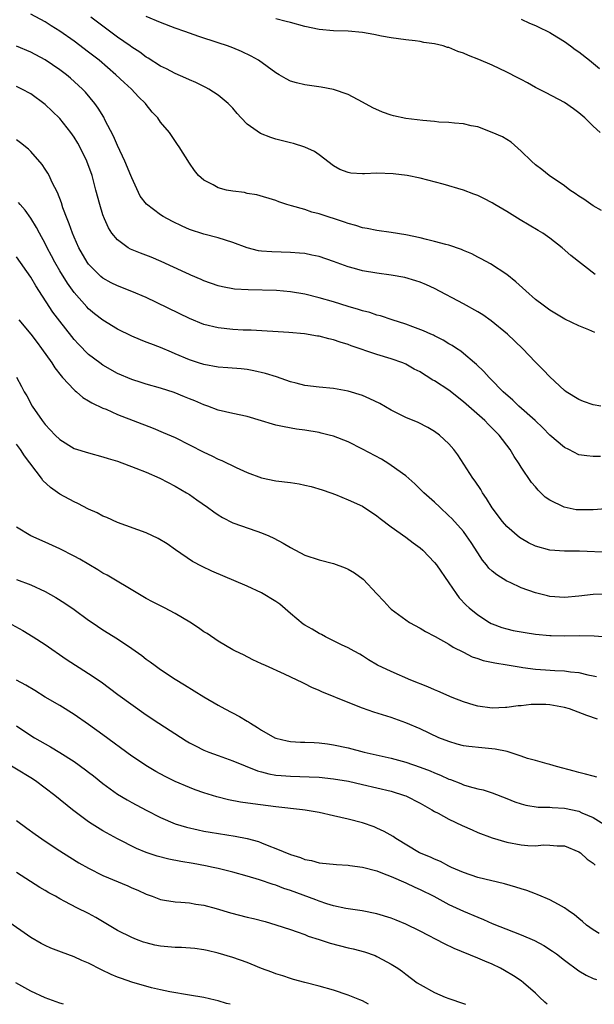
# Model space of a CAD drawing. Units: inches. Extents: x 2583000 to 2586000, y 1494000 to 1497000.
# Drawn here: x 2583589 to 2583669, y 1494000 to 1494137 of the extents above; entities that cross this region are included whole.
import ezdxf

# ---------------------------------------------------------------- set-up
doc = ezdxf.new("R2010")
doc.units = ezdxf.units.IN
doc.header["$MEASUREMENT"] = 0
doc.layers.add('LD25831494_2ft', color=186, linetype='Continuous')

msp = doc.modelspace()

# ---------------------------------------------------------------- linework, layer by layer
at = {"layer": 'LD25831494_2ft'}
for points, elevation in [([(2583669.22, 1494093.22), (2583668.41, 1494093.59), (2583667, 1494094.17), (2583665.08, 1494095.08), (2583663, 1494096.31), (2583662.61, 1494096.61), (2583662.05, 1494097), (2583661, 1494097.83), (2583659.64, 1494099), (2583658.28, 1494100.28), (2583657, 1494101.28), (2583654.76, 1494102.76), (2583653.47, 1494103.47), (2583653, 1494103.69), (2583652.15, 1494104.15), (2583651, 1494104.62), (2583650.74, 1494104.74), (2583649, 1494105.33), (2583648.57, 1494105.43), (2583647, 1494105.88), (2583645.86, 1494106.14), (2583645, 1494106.36), (2583643, 1494106.78), (2583641, 1494107.1), (2583639, 1494107.38), (2583637.66, 1494107.66), (2583637, 1494107.76), (2583636.07, 1494108.07), (2583635, 1494108.35), (2583634.52, 1494108.52), (2583631, 1494109.69), (2583629.95, 1494109.95), (2583629, 1494110.28), (2583627.17, 1494110.83), (2583626.5, 1494111), (2583625.38, 1494111.38), (2583625, 1494111.56), (2583622.35, 1494112.35), (2583621, 1494112.54), (2583620.64, 1494112.64), (2583619, 1494112.83), (2583618.15, 1494113), (2583617, 1494113.31), (2583616.28, 1494113.72), (2583615, 1494114.39), (2583614.23, 1494115), (2583613.7, 1494115.7), (2583613, 1494116.73), (2583611.59, 1494119), (2583611.33, 1494119.33), (2583610.22, 1494121), (2583609, 1494122.43), (2583608.63, 1494123), (2583607.82, 1494123.82), (2583607, 1494124.86), (2583606.9, 1494125), (2583605.94, 1494125.94), (2583604.96, 1494127), (2583603.93, 1494127.93), (2583602.78, 1494129), (2583600.45, 1494131), (2583599, 1494132.15), (2583597, 1494133.65), (2583595, 1494135.06), (2583593.8, 1494135.8), (2583593, 1494136.32), (2583591, 1494137.42)], 10840), ([(2583669.26, 1494101.26), (2583665.9, 1494103.9), (2583664.72, 1494105), (2583663, 1494106.32), (2583662.01, 1494107), (2583661.39, 1494107.39), (2583658.88, 1494108.88), (2583657, 1494110.04), (2583655.34, 1494111), (2583655, 1494111.22), (2583653.81, 1494111.81), (2583653, 1494112.23), (2583652.43, 1494112.43), (2583651, 1494112.97), (2583648.2, 1494113.8), (2583645, 1494114.64), (2583643.22, 1494115), (2583641.26, 1494115.26), (2583639, 1494115.35), (2583637.27, 1494115.27), (2583637, 1494115.27), (2583635.36, 1494115.36), (2583635, 1494115.42), (2583633.87, 1494115.87), (2583633, 1494116.34), (2583631, 1494117.87), (2583630.33, 1494118.33), (2583629, 1494118.94), (2583627.44, 1494119.44), (2583627, 1494119.55), (2583625, 1494120.08), (2583624.3, 1494120.3), (2583622.86, 1494120.86), (2583621, 1494122.16), (2583620.16, 1494123), (2583619.61, 1494123.61), (2583619, 1494124.34), (2583618.69, 1494124.69), (2583618.37, 1494125), (2583617, 1494126.18), (2583615.7, 1494127), (2583615.25, 1494127.25), (2583613.9, 1494127.9), (2583613, 1494128.27), (2583612.51, 1494128.51), (2583611, 1494129.15), (2583609.8, 1494129.8), (2583609, 1494130.19), (2583607.29, 1494131.29), (2583607, 1494131.44), (2583606.11, 1494132.11), (2583605, 1494132.81), (2583604.75, 1494133), (2583603, 1494134.23), (2583599.3, 1494137)], 10838), ([(2583670.15, 1494110.15), (2583669, 1494110.82), (2583667.72, 1494111.72), (2583667, 1494112.15), (2583666.52, 1494112.52), (2583665.77, 1494113), (2583665, 1494113.56), (2583662.9, 1494115), (2583661.86, 1494115.86), (2583661, 1494116.5), (2583660.43, 1494117), (2583659, 1494118.41), (2583657.63, 1494119.63), (2583656.4, 1494120.4), (2583655, 1494121), (2583653, 1494121.75), (2583652.07, 1494121.93), (2583651, 1494122.2), (2583649.74, 1494122.26), (2583649, 1494122.38), (2583647.57, 1494122.43), (2583647, 1494122.5), (2583645.37, 1494122.63), (2583643, 1494122.93), (2583641.29, 1494123.29), (2583641, 1494123.38), (2583639.79, 1494123.79), (2583638.42, 1494124.42), (2583637, 1494125.19), (2583635, 1494126.24), (2583633, 1494126.96), (2583631.28, 1494127.28), (2583629, 1494127.59), (2583627.86, 1494127.86), (2583627, 1494128.13), (2583626.41, 1494128.41), (2583625.45, 1494129), (2583625, 1494129.25), (2583622.56, 1494131), (2583621.57, 1494131.57), (2583620.21, 1494132.21), (2583619, 1494132.72), (2583618.28, 1494133), (2583617, 1494133.44), (2583614.31, 1494134.31), (2583613, 1494134.76), (2583612.37, 1494135), (2583611, 1494135.47), (2583609, 1494136.23), (2583607, 1494137.08)], 10836), ([(2583669.96, 1494121), (2583669, 1494121.87), (2583667.86, 1494123), (2583667, 1494123.73), (2583666.27, 1494124.27), (2583665, 1494125.15), (2583662.5, 1494126.5), (2583661, 1494127.24), (2583659.89, 1494127.89), (2583659, 1494128.32), (2583658.56, 1494128.56), (2583657, 1494129.37), (2583655, 1494130.32), (2583653.13, 1494131.13), (2583651.69, 1494131.69), (2583651, 1494131.99), (2583650.22, 1494132.22), (2583649, 1494132.76), (2583648.79, 1494132.79), (2583648.19, 1494133), (2583647, 1494133.3), (2583645.49, 1494133.49), (2583645, 1494133.6), (2583644.29, 1494133.71), (2583643, 1494133.83), (2583641, 1494134.13), (2583639.63, 1494134.37), (2583638.59, 1494134.59), (2583637, 1494134.84), (2583635.03, 1494135.04), (2583633, 1494135.11), (2583631, 1494135.29), (2583629, 1494135.69), (2583627, 1494136.23), (2583626.41, 1494136.41), (2583625, 1494136.75)], 10834), ([(2583659, 1494136.71), (2583660.17, 1494136.17), (2583661, 1494135.83), (2583661.54, 1494135.54), (2583662.73, 1494135), (2583663, 1494134.86), (2583663.36, 1494134.64), (2583665, 1494133.6), (2583665.85, 1494133), (2583666.5, 1494132.5), (2583667, 1494132.16), (2583668.49, 1494131), (2583669.88, 1494129.88)], 10832), ([(2583670.07, 1494083), (2583669, 1494083.18), (2583667.65, 1494083.65), (2583667, 1494083.91), (2583665.24, 1494085), (2583665, 1494085.18), (2583663, 1494087.06), (2583662.07, 1494088.07), (2583661, 1494089.13), (2583659.19, 1494091), (2583657.11, 1494093), (2583654.86, 1494094.86), (2583653.68, 1494095.68), (2583653, 1494096.1), (2583651, 1494097.23), (2583647, 1494099.35), (2583645.86, 1494099.86), (2583645, 1494100.22), (2583644.42, 1494100.42), (2583642.86, 1494100.86), (2583641, 1494101.2), (2583639, 1494101.45), (2583637, 1494101.78), (2583635.89, 1494102.11), (2583635, 1494102.35), (2583633, 1494103.09), (2583631, 1494103.76), (2583629.98, 1494103.98), (2583629, 1494104.18), (2583628.25, 1494104.25), (2583627, 1494104.34), (2583624.41, 1494104.41), (2583623, 1494104.52), (2583622.58, 1494104.58), (2583621, 1494104.96), (2583619, 1494105.71), (2583617, 1494106.37), (2583615, 1494106.87), (2583613, 1494107.52), (2583611.98, 1494107.98), (2583610.63, 1494108.63), (2583609.34, 1494109.34), (2583609, 1494109.56), (2583607.03, 1494111.03), (2583606.17, 1494112.17), (2583605, 1494114.7), (2583604.88, 1494115), (2583604.01, 1494117), (2583603, 1494119.17), (2583602.47, 1494120.46), (2583601.28, 1494122.72), (2583601.1, 1494123.1), (2583600.35, 1494124.35), (2583599.85, 1494125), (2583598.56, 1494126.56), (2583598.15, 1494127), (2583596.51, 1494128.51), (2583595.94, 1494129), (2583595, 1494129.7), (2583593, 1494131.05), (2583591, 1494132.12), (2583589, 1494132.97)], 10842), ([(2583670.03, 1494076.03), (2583669, 1494076), (2583668.11, 1494076.11), (2583667, 1494076.27), (2583665.63, 1494077), (2583665, 1494077.28), (2583663, 1494078.98), (2583662, 1494080), (2583660.94, 1494081), (2583658.71, 1494083), (2583657.84, 1494083.84), (2583656.51, 1494085), (2583654.78, 1494086.78), (2583654.55, 1494087), (2583653.82, 1494087.82), (2583652.8, 1494088.8), (2583652.53, 1494089), (2583651, 1494090.31), (2583650.62, 1494090.62), (2583650.02, 1494091), (2583649.42, 1494091.42), (2583649, 1494091.64), (2583648.18, 1494092.18), (2583647, 1494092.75), (2583646.84, 1494092.84), (2583646.47, 1494093), (2583645.48, 1494093.48), (2583643.97, 1494094.03), (2583643, 1494094.4), (2583641.1, 1494095), (2583639.52, 1494095.52), (2583639, 1494095.65), (2583638, 1494096), (2583637, 1494096.24), (2583636.44, 1494096.44), (2583635, 1494096.84), (2583633, 1494097.47), (2583631, 1494098.06), (2583629, 1494098.54), (2583627, 1494098.89), (2583625.06, 1494099.06), (2583621.13, 1494099.13), (2583619.26, 1494099.26), (2583617.56, 1494099.56), (2583617, 1494099.71), (2583615, 1494100.41), (2583614.6, 1494100.6), (2583613.2, 1494101.2), (2583613, 1494101.28), (2583612.51, 1494101.49), (2583609.07, 1494103.07), (2583607.67, 1494103.67), (2583606.22, 1494104.22), (2583604.81, 1494104.81), (2583604.5, 1494105), (2583603, 1494106.09), (2583602.24, 1494107), (2583601.76, 1494107.76), (2583601.2, 1494109), (2583601, 1494109.57), (2583600.55, 1494111), (2583600.03, 1494113), (2583599.48, 1494115), (2583598.76, 1494117), (2583597.79, 1494119), (2583597.5, 1494119.5), (2583597, 1494120.33), (2583596.54, 1494121), (2583595, 1494122.93), (2583593.96, 1494123.96), (2583593, 1494124.89), (2583591, 1494126.34), (2583589.76, 1494127), (2583589, 1494127.36)], 10844), ([(2583670.76, 1494068.76), (2583669, 1494068.61), (2583667, 1494068.6), (2583666.64, 1494068.64), (2583664.99, 1494068.99), (2583663, 1494069.98), (2583662.36, 1494070.36), (2583661.73, 1494071), (2583661.35, 1494071.35), (2583661, 1494071.79), (2583660.43, 1494072.43), (2583659, 1494074.55), (2583658.73, 1494075), (2583658.04, 1494076.04), (2583657.49, 1494077), (2583655.97, 1494079), (2583654.46, 1494080.46), (2583653.95, 1494081), (2583651, 1494083.63), (2583649, 1494085.21), (2583647, 1494086.52), (2583646.68, 1494086.68), (2583646.19, 1494087), (2583645.44, 1494087.44), (2583645, 1494087.75), (2583644.16, 1494088.16), (2583643, 1494088.84), (2583642.61, 1494089), (2583641, 1494089.56), (2583639, 1494090.17), (2583635.41, 1494091.4), (2583635, 1494091.56), (2583633.89, 1494091.89), (2583633, 1494092.21), (2583632.34, 1494092.34), (2583631, 1494092.71), (2583630.74, 1494092.74), (2583628.95, 1494093.05), (2583626.76, 1494093.24), (2583621.55, 1494093.55), (2583620.43, 1494093.57), (2583619, 1494093.65), (2583617, 1494093.88), (2583615, 1494094.36), (2583613, 1494095.17), (2583607, 1494098.08), (2583605, 1494098.93), (2583603, 1494099.69), (2583602.13, 1494100.13), (2583601, 1494100.75), (2583600.71, 1494101), (2583599, 1494102.72), (2583598.8, 1494103), (2583597.65, 1494105), (2583597, 1494106.46), (2583596.78, 1494107), (2583596.33, 1494108.33), (2583596.05, 1494109), (2583595.45, 1494110.55), (2583595.23, 1494111.23), (2583594.68, 1494112.68), (2583593.97, 1494114.03), (2583593.52, 1494115), (2583593.34, 1494115.34), (2583593, 1494115.89), (2583592.56, 1494116.56), (2583591, 1494118.35), (2583590.68, 1494118.68), (2583589.57, 1494119.57), (2583589, 1494119.95)], 10846), ([(2583671.31, 1494062.69), (2583667.12, 1494062.88), (2583665, 1494062.89), (2583663, 1494063.02), (2583661, 1494063.56), (2583660.03, 1494064.03), (2583659, 1494064.62), (2583658.77, 1494064.77), (2583657, 1494066.3), (2583656.4, 1494067), (2583655, 1494068.91), (2583654.21, 1494070.21), (2583653.65, 1494071), (2583653.42, 1494071.42), (2583652.61, 1494072.61), (2583652.3, 1494073), (2583650.23, 1494076.23), (2583649.65, 1494077), (2583649, 1494077.76), (2583647.67, 1494079), (2583647, 1494079.5), (2583646.06, 1494080.06), (2583644.74, 1494080.74), (2583643, 1494081.45), (2583641, 1494082.45), (2583639.39, 1494083.39), (2583638.04, 1494084.04), (2583637, 1494084.47), (2583635, 1494085.09), (2583633, 1494085.45), (2583631, 1494085.65), (2583629, 1494085.89), (2583627.82, 1494086.18), (2583627, 1494086.4), (2583625.07, 1494087.07), (2583623.55, 1494087.55), (2583621.92, 1494087.92), (2583621, 1494088.08), (2583620.18, 1494088.18), (2583618.34, 1494088.34), (2583617, 1494088.43), (2583615, 1494088.77), (2583614.27, 1494089), (2583613, 1494089.42), (2583611, 1494090.29), (2583610.49, 1494090.49), (2583609, 1494091.14), (2583607.64, 1494091.64), (2583607, 1494091.9), (2583606.19, 1494092.19), (2583605, 1494092.7), (2583603, 1494093.7), (2583601, 1494094.93), (2583599.84, 1494095.84), (2583599, 1494096.52), (2583598.77, 1494096.77), (2583597, 1494098.76), (2583596.06, 1494100.06), (2583595, 1494101.81), (2583594.31, 1494103), (2583593.87, 1494103.87), (2583593.27, 1494105), (2583593, 1494105.56), (2583592.2, 1494107), (2583591.79, 1494107.79), (2583591, 1494109.08), (2583590.2, 1494110.2), (2583589.51, 1494111), (2583589.29, 1494111.29)], 10848), ([(2583671, 1494056.92), (2583669, 1494056.89), (2583667, 1494056.63), (2583665, 1494056.46), (2583663, 1494056.61), (2583662.67, 1494056.67), (2583661, 1494057.08), (2583659, 1494057.79), (2583657.47, 1494058.53), (2583657, 1494058.74), (2583655.62, 1494059.62), (2583655, 1494060.11), (2583654.53, 1494060.53), (2583654.19, 1494061), (2583653.65, 1494061.65), (2583653, 1494062.64), (2583652.08, 1494064.08), (2583651.45, 1494065), (2583651, 1494065.62), (2583649.4, 1494067.4), (2583649, 1494067.81), (2583647.71, 1494069), (2583647, 1494069.69), (2583645.53, 1494071), (2583644.25, 1494072.25), (2583643, 1494073.33), (2583641, 1494074.79), (2583640.67, 1494075), (2583639.63, 1494075.63), (2583637, 1494077.03), (2583635, 1494078.05), (2583633, 1494078.83), (2583632.38, 1494079), (2583631.28, 1494079.28), (2583631, 1494079.33), (2583629, 1494079.67), (2583627.83, 1494079.83), (2583626.13, 1494080.13), (2583625, 1494080.39), (2583624.52, 1494080.52), (2583622.99, 1494080.99), (2583621, 1494081.55), (2583619, 1494081.98), (2583617, 1494082.46), (2583615.54, 1494083), (2583615, 1494083.18), (2583613.73, 1494083.73), (2583613, 1494084.02), (2583612.31, 1494084.31), (2583610.88, 1494084.88), (2583609, 1494085.5), (2583607, 1494086.06), (2583606.29, 1494086.29), (2583605, 1494086.69), (2583603, 1494087.56), (2583601, 1494088.71), (2583600.58, 1494089), (2583599, 1494090.19), (2583597.59, 1494091.59), (2583597, 1494092.25), (2583596.66, 1494092.66), (2583595, 1494094.81), (2583594.06, 1494096.06), (2583591.7, 1494099.7), (2583591, 1494100.93), (2583589, 1494103.71)], 10850), ([(2583589.35, 1494095), (2583591, 1494093), (2583591.85, 1494091.85), (2583592.49, 1494091), (2583593.91, 1494089), (2583594.32, 1494088.32), (2583595.2, 1494087.2), (2583595.4, 1494087), (2583597, 1494085.26), (2583597.14, 1494085.13), (2583597.34, 1494085), (2583598.22, 1494084.22), (2583599, 1494083.76), (2583599.45, 1494083.45), (2583601, 1494082.73), (2583601.43, 1494082.57), (2583603, 1494081.87), (2583607.96, 1494079.96), (2583609.37, 1494079.37), (2583611, 1494078.64), (2583613, 1494077.65), (2583615, 1494076.62), (2583616.11, 1494076.11), (2583617, 1494075.65), (2583617.48, 1494075.48), (2583619.49, 1494074.51), (2583621, 1494073.82), (2583623, 1494073.05), (2583625, 1494072.66), (2583627, 1494072.41), (2583628.21, 1494072.21), (2583629, 1494072.06), (2583629.87, 1494071.87), (2583631.41, 1494071.41), (2583632.6, 1494071), (2583633.26, 1494070.74), (2583635, 1494070.02), (2583637, 1494069.11), (2583639, 1494067.81), (2583639.44, 1494067.44), (2583641, 1494066.27), (2583643, 1494064.85), (2583644.04, 1494064.04), (2583645, 1494063.33), (2583645.37, 1494063), (2583647, 1494061.31), (2583647.25, 1494061), (2583649, 1494058.48), (2583649.98, 1494057), (2583650.43, 1494056.43), (2583651.4, 1494055.4), (2583651.82, 1494055), (2583653, 1494054.04), (2583654.63, 1494053), (2583654.86, 1494052.86), (2583655, 1494052.8), (2583656.31, 1494052.31), (2583657, 1494052.1), (2583657.89, 1494051.89), (2583659, 1494051.67), (2583659.58, 1494051.58), (2583661, 1494051.38), (2583663, 1494051.19), (2583663.18, 1494051.18), (2583665, 1494051.14), (2583667.16, 1494051.16), (2583669.12, 1494051.12), (2583670.99, 1494050.99)], 10852), ([(2583589, 1494087.03), (2583589.72, 1494085.72), (2583590.09, 1494085), (2583590.43, 1494084.43), (2583591.19, 1494083), (2583592.56, 1494081), (2583593, 1494080.44), (2583594.38, 1494079), (2583595, 1494078.4), (2583597, 1494077.15), (2583599, 1494076.52), (2583601, 1494075.99), (2583601.74, 1494075.74), (2583603, 1494075.37), (2583605.58, 1494074.42), (2583607, 1494073.84), (2583608.91, 1494073), (2583611, 1494071.92), (2583612.58, 1494071), (2583613, 1494070.73), (2583614.03, 1494070.03), (2583615.49, 1494069), (2583616.36, 1494068.36), (2583617, 1494067.92), (2583617.57, 1494067.57), (2583619, 1494066.83), (2583622.34, 1494065.66), (2583623, 1494065.45), (2583624.02, 1494065), (2583624.69, 1494064.69), (2583626, 1494064), (2583627, 1494063.38), (2583629, 1494062.33), (2583631, 1494061.67), (2583633, 1494061.18), (2583634.59, 1494060.59), (2583635, 1494060.39), (2583635.88, 1494059.88), (2583637.08, 1494059), (2583639, 1494056.95), (2583639.96, 1494055.96), (2583640.79, 1494055), (2583641, 1494054.82), (2583643, 1494053.35), (2583643.53, 1494053), (2583645, 1494052.21), (2583645.73, 1494051.73), (2583647, 1494051.1), (2583647.06, 1494051.06), (2583649, 1494049.98), (2583649.57, 1494049.57), (2583651, 1494048.87), (2583652.23, 1494048.23), (2583653, 1494048), (2583653.73, 1494047.73), (2583655.37, 1494047.37), (2583657.09, 1494047.09), (2583659, 1494046.78), (2583659.24, 1494046.76), (2583661, 1494046.52), (2583662.4, 1494046.4), (2583663.69, 1494046.31), (2583665, 1494046.26), (2583665.86, 1494046.14), (2583667, 1494046.04), (2583668.26, 1494045.74), (2583669, 1494045.59), (2583669.47, 1494045.47)], 10854), ([(2583669.58, 1494039.58), (2583668.1, 1494040.1), (2583665.71, 1494041), (2583665, 1494041.21), (2583663, 1494041.56), (2583662.41, 1494041.59), (2583661, 1494041.61), (2583660.4, 1494041.6), (2583659, 1494041.42), (2583658.58, 1494041.42), (2583657, 1494041.17), (2583656.82, 1494041.18), (2583655, 1494041.08), (2583653, 1494041.36), (2583652.51, 1494041.49), (2583651, 1494041.97), (2583649.42, 1494042.58), (2583647.46, 1494043.46), (2583647, 1494043.62), (2583646.06, 1494044.06), (2583643.72, 1494045), (2583641, 1494046.17), (2583639.08, 1494047.08), (2583637.82, 1494047.82), (2583637, 1494048.38), (2583636.61, 1494048.61), (2583635.85, 1494049), (2583635, 1494049.49), (2583634.1, 1494049.9), (2583631.89, 1494051), (2583631.31, 1494051.31), (2583631, 1494051.44), (2583630.04, 1494052.04), (2583629, 1494052.61), (2583628.77, 1494052.77), (2583627, 1494054.24), (2583625.53, 1494055.53), (2583625, 1494055.92), (2583623, 1494057.12), (2583621, 1494058.05), (2583616.1, 1494060.1), (2583614.75, 1494060.75), (2583613.44, 1494061.44), (2583611.06, 1494063.06), (2583609.89, 1494063.89), (2583608.66, 1494064.66), (2583607, 1494065.44), (2583603, 1494066.87), (2583601.54, 1494067.54), (2583601, 1494067.76), (2583600.2, 1494068.2), (2583599, 1494068.72), (2583597.5, 1494069.5), (2583597, 1494069.71), (2583595, 1494070.8), (2583593.7, 1494071.7), (2583592.67, 1494072.67), (2583592.45, 1494073), (2583590.13, 1494076.13), (2583589.57, 1494077), (2583589, 1494077.75)], 10856), ([(2583669.52, 1494031.52), (2583669, 1494031.65), (2583667.95, 1494031.95), (2583667, 1494032.15), (2583666.34, 1494032.34), (2583663.9, 1494033), (2583663, 1494033.29), (2583662.63, 1494033.37), (2583661, 1494033.82), (2583659.89, 1494034.11), (2583659, 1494034.43), (2583657.06, 1494035.06), (2583655.4, 1494035.4), (2583653.57, 1494035.57), (2583651.76, 1494035.76), (2583651, 1494035.89), (2583650.11, 1494036.11), (2583649, 1494036.45), (2583647.61, 1494037), (2583645, 1494038.24), (2583643, 1494039.07), (2583641, 1494039.78), (2583638.56, 1494040.56), (2583637, 1494041.11), (2583635, 1494041.88), (2583631.36, 1494043.36), (2583631, 1494043.55), (2583629.98, 1494043.98), (2583629, 1494044.49), (2583628.64, 1494044.64), (2583627.93, 1494045), (2583626.18, 1494045.82), (2583623.53, 1494047), (2583623, 1494047.26), (2583621.81, 1494047.81), (2583620.48, 1494048.48), (2583619.37, 1494049), (2583619, 1494049.19), (2583617, 1494050.38), (2583615.44, 1494051.44), (2583615, 1494051.71), (2583614.26, 1494052.26), (2583613.05, 1494053.05), (2583611, 1494054.24), (2583609.54, 1494055), (2583607.85, 1494055.85), (2583607, 1494056.32), (2583605.83, 1494057), (2583601.56, 1494059.55), (2583601, 1494059.85), (2583600.3, 1494060.3), (2583597.78, 1494061.78), (2583597, 1494062.19), (2583595, 1494063.21), (2583593, 1494064.13), (2583590.98, 1494065), (2583589, 1494066.23)], 10858), ([(2583589, 1494058.97), (2583591, 1494058.19), (2583593, 1494057.29), (2583594.47, 1494056.47), (2583595.69, 1494055.69), (2583597, 1494054.77), (2583599, 1494053.33), (2583599.48, 1494053), (2583601, 1494051.99), (2583603, 1494050.71), (2583605, 1494049.38), (2583606.39, 1494048.39), (2583607, 1494047.91), (2583607.54, 1494047.54), (2583608.23, 1494047), (2583609, 1494046.45), (2583611, 1494045.13), (2583612.33, 1494044.33), (2583615, 1494042.67), (2583617, 1494041.5), (2583617.89, 1494041), (2583619.93, 1494039.93), (2583621, 1494039.29), (2583621.19, 1494039.19), (2583621.45, 1494039), (2583622.43, 1494038.43), (2583623, 1494038.03), (2583624.85, 1494037), (2583625, 1494036.93), (2583626.57, 1494036.57), (2583627, 1494036.49), (2583628.4, 1494036.4), (2583629, 1494036.39), (2583630.31, 1494036.31), (2583631, 1494036.3), (2583632.13, 1494036.13), (2583633, 1494036.02), (2583635, 1494035.58), (2583637.21, 1494035), (2583641, 1494034.15), (2583643, 1494033.61), (2583645, 1494032.92), (2583646.39, 1494032.39), (2583647, 1494032.12), (2583647.81, 1494031.81), (2583649, 1494031.26), (2583649.2, 1494031.2), (2583650.64, 1494030.64), (2583651, 1494030.47), (2583651.79, 1494030.21), (2583653, 1494029.91), (2583653.76, 1494029.76), (2583655, 1494029.35), (2583657, 1494028.58), (2583658.12, 1494028.12), (2583659, 1494027.84), (2583659.65, 1494027.65), (2583661.37, 1494027.37), (2583663, 1494027.34), (2583663.3, 1494027.3), (2583665, 1494027.23), (2583667, 1494026.79), (2583667.41, 1494026.59), (2583669, 1494025.93), (2583670.46, 1494025)], 10860), ([(2583587.85, 1494053), (2583589.86, 1494051.86), (2583591.32, 1494051), (2583593, 1494049.92), (2583595.9, 1494047.9), (2583599, 1494045.92), (2583600.73, 1494044.73), (2583603.08, 1494043), (2583607, 1494040.19), (2583608.77, 1494039), (2583612.56, 1494036.56), (2583613, 1494036.3), (2583613.85, 1494035.85), (2583615, 1494035.26), (2583615.67, 1494035), (2583617, 1494034.51), (2583619, 1494033.81), (2583622.42, 1494032.42), (2583623, 1494032.28), (2583624, 1494032), (2583625, 1494031.82), (2583625.74, 1494031.74), (2583627, 1494031.64), (2583629.58, 1494031.58), (2583631, 1494031.51), (2583633, 1494031.3), (2583635.05, 1494030.95), (2583637, 1494030.51), (2583641, 1494029.56), (2583642.83, 1494029), (2583643, 1494028.94), (2583645, 1494027.92), (2583646.61, 1494027), (2583647, 1494026.76), (2583647.49, 1494026.51), (2583649, 1494025.67), (2583650.82, 1494024.82), (2583652.22, 1494024.22), (2583653, 1494023.86), (2583655, 1494023.09), (2583657, 1494022.52), (2583659, 1494022.14), (2583659.94, 1494022.06), (2583661, 1494022), (2583662.11, 1494022.11), (2583663, 1494022.09), (2583664.02, 1494021.98), (2583665, 1494022.01), (2583667, 1494021.17), (2583667.23, 1494021), (2583668.15, 1494020.15), (2583669, 1494019.57), (2583669.29, 1494019.29)], 10862), ([(2583669.83, 1494009.83), (2583669, 1494010.33), (2583668.08, 1494011), (2583667.51, 1494011.51), (2583667, 1494011.92), (2583666.41, 1494012.41), (2583665.55, 1494013), (2583665, 1494013.4), (2583664.17, 1494013.83), (2583663, 1494014.49), (2583662.65, 1494014.65), (2583661.77, 1494015), (2583661.24, 1494015.24), (2583661, 1494015.32), (2583659.78, 1494015.78), (2583659, 1494016.02), (2583658.27, 1494016.27), (2583656.71, 1494016.71), (2583653, 1494017.61), (2583651, 1494018.29), (2583649.34, 1494019), (2583649, 1494019.17), (2583647.83, 1494019.83), (2583647, 1494020.12), (2583646.43, 1494020.43), (2583644.92, 1494021), (2583641.63, 1494023), (2583641.27, 1494023.27), (2583640, 1494024), (2583639, 1494024.46), (2583638.61, 1494024.61), (2583637, 1494025.17), (2583635, 1494025.7), (2583633, 1494026.17), (2583631, 1494026.6), (2583629.05, 1494026.95), (2583628.67, 1494027), (2583625, 1494027.39), (2583621.8, 1494027.8), (2583620.07, 1494028.07), (2583618.39, 1494028.39), (2583616.79, 1494028.79), (2583615, 1494029.35), (2583613.78, 1494029.78), (2583613, 1494030.09), (2583611, 1494030.93), (2583609.62, 1494031.62), (2583608.32, 1494032.32), (2583607.16, 1494033), (2583605, 1494034.45), (2583601, 1494037.41), (2583599, 1494038.84), (2583597, 1494040.21), (2583595, 1494041.45), (2583593, 1494042.64), (2583591.54, 1494043.54), (2583590.28, 1494044.28), (2583589, 1494045)], 10864), ([(2583589, 1494038.66), (2583591, 1494037.31), (2583591.5, 1494037), (2583593, 1494036.13), (2583593.73, 1494035.73), (2583595, 1494034.96), (2583597, 1494033.69), (2583598.56, 1494032.56), (2583599, 1494032.23), (2583599.7, 1494031.7), (2583601, 1494030.62), (2583603, 1494029.17), (2583604.37, 1494028.37), (2583605, 1494028.02), (2583607, 1494026.96), (2583609, 1494025.94), (2583611, 1494025.06), (2583612.57, 1494024.57), (2583614.19, 1494024.19), (2583615, 1494024.05), (2583615.88, 1494023.88), (2583619.33, 1494023.33), (2583621.01, 1494023.01), (2583622.58, 1494022.58), (2583623, 1494022.43), (2583624, 1494022), (2583625, 1494021.62), (2583627, 1494020.78), (2583628.38, 1494020.38), (2583629, 1494020.11), (2583629.94, 1494019.94), (2583631, 1494019.64), (2583633.38, 1494019.38), (2583635, 1494019.29), (2583635.24, 1494019.24), (2583637, 1494019.02), (2583639, 1494018.5), (2583639.78, 1494018.22), (2583641, 1494017.74), (2583643, 1494016.87), (2583644.25, 1494016.25), (2583645, 1494015.93), (2583646.89, 1494015), (2583649, 1494013.86), (2583651, 1494012.94), (2583653, 1494012.08), (2583653.78, 1494011.78), (2583655, 1494011.23), (2583657.96, 1494010.04), (2583659, 1494009.65), (2583660.86, 1494008.86), (2583662.17, 1494008.17), (2583663.38, 1494007.38), (2583663.9, 1494007), (2583665, 1494006.14), (2583667, 1494004.66), (2583668.03, 1494004.03), (2583669, 1494003.6), (2583669.44, 1494003.44)], 10866), ([(2583662.61, 1494000), (2583662.29, 1494000.29), (2583661.57, 1494001), (2583661, 1494001.54), (2583659.33, 1494003), (2583659, 1494003.24), (2583657.95, 1494003.95), (2583656.7, 1494004.7), (2583656.16, 1494005), (2583655, 1494005.55), (2583653.97, 1494005.97), (2583653, 1494006.4), (2583649.73, 1494007.73), (2583648.38, 1494008.38), (2583645, 1494010.17), (2583643, 1494011.14), (2583641.68, 1494011.68), (2583641, 1494011.94), (2583639, 1494012.54), (2583636.95, 1494012.95), (2583634.69, 1494013.31), (2583633, 1494013.68), (2583632.06, 1494013.94), (2583631, 1494014.31), (2583630.51, 1494014.51), (2583627, 1494015.81), (2583626.09, 1494016.09), (2583625, 1494016.52), (2583624.62, 1494016.62), (2583622.72, 1494017.28), (2583621, 1494017.8), (2583619, 1494018.36), (2583617, 1494018.84), (2583616.28, 1494019), (2583615.22, 1494019.22), (2583613.53, 1494019.53), (2583611.82, 1494019.82), (2583610.13, 1494020.13), (2583608.54, 1494020.54), (2583607, 1494021.07), (2583605.64, 1494021.64), (2583603, 1494022.98), (2583601, 1494024.08), (2583599.48, 1494025), (2583599, 1494025.32), (2583596.77, 1494027), (2583594.31, 1494029), (2583591.63, 1494031), (2583591, 1494031.41), (2583587, 1494033.84)], 10868), ([(2583589, 1494025.53), (2583590.44, 1494024.44), (2583591.6, 1494023.6), (2583593, 1494022.63), (2583595, 1494021.3), (2583596.4, 1494020.4), (2583597.64, 1494019.64), (2583599, 1494018.87), (2583601, 1494017.89), (2583604.43, 1494016.43), (2583605, 1494016.15), (2583605.82, 1494015.82), (2583607, 1494015.27), (2583607.81, 1494015), (2583609, 1494014.55), (2583609.53, 1494014.47), (2583611, 1494014.21), (2583611.81, 1494014.19), (2583613, 1494014.06), (2583613.88, 1494013.88), (2583615, 1494013.74), (2583616.7, 1494013.3), (2583618.71, 1494012.71), (2583621, 1494012.11), (2583621.9, 1494011.9), (2583623.48, 1494011.48), (2583625, 1494011.03), (2583627, 1494010.36), (2583627.94, 1494010.06), (2583629, 1494009.67), (2583629.46, 1494009.46), (2583631.01, 1494009), (2583632.5, 1494008.5), (2583635, 1494007.85), (2583635.7, 1494007.7), (2583637.27, 1494007.27), (2583638.76, 1494006.76), (2583639, 1494006.65), (2583639.79, 1494006.21), (2583641, 1494005.59), (2583641.92, 1494005), (2583642.55, 1494004.55), (2583643, 1494004.16), (2583644.59, 1494003), (2583645, 1494002.73), (2583647, 1494001.64), (2583648.48, 1494001), (2583649, 1494000.8), (2583651, 1494000.11), (2583651.29, 1494000)], 10870), ([(2583637.85, 1494000), (2583637, 1494000.48), (2583636.62, 1494000.62), (2583635, 1494001.28), (2583633, 1494001.95), (2583631, 1494002.52), (2583629, 1494003.02), (2583627.45, 1494003.45), (2583627, 1494003.56), (2583625.93, 1494003.93), (2583625, 1494004.22), (2583624.44, 1494004.44), (2583623, 1494004.99), (2583621.58, 1494005.58), (2583621, 1494005.79), (2583619, 1494006.51), (2583617, 1494007.1), (2583615.46, 1494007.46), (2583615, 1494007.55), (2583613.73, 1494007.73), (2583611.87, 1494007.87), (2583611, 1494007.87), (2583609, 1494008.06), (2583608.21, 1494008.21), (2583607, 1494008.52), (2583606.63, 1494008.63), (2583605.63, 1494009), (2583605, 1494009.26), (2583603, 1494010.26), (2583600.03, 1494012.03), (2583599, 1494012.58), (2583597.38, 1494013.38), (2583595.7, 1494014.29), (2583595, 1494014.66), (2583594.41, 1494015), (2583593.49, 1494015.49), (2583593, 1494015.8), (2583592.23, 1494016.23), (2583589, 1494018.27)], 10872), ([(2583618.63, 1494000), (2583618.13, 1494000.13), (2583617, 1494000.49), (2583616.57, 1494000.57), (2583615, 1494000.93), (2583613, 1494001.25), (2583610.29, 1494001.71), (2583609, 1494001.99), (2583607.72, 1494002.28), (2583605, 1494003.06), (2583603.56, 1494003.56), (2583603, 1494003.78), (2583602.15, 1494004.15), (2583600.8, 1494004.8), (2583599, 1494005.69), (2583598.09, 1494006.09), (2583597, 1494006.58), (2583595.23, 1494007.23), (2583593.79, 1494007.79), (2583593, 1494008.15), (2583592.44, 1494008.44), (2583591, 1494009.29), (2583587.62, 1494011.62)], 10874), ([(2583595.52, 1494000), (2583595, 1494000.18), (2583593, 1494000.92), (2583591, 1494001.81), (2583588.9, 1494003)], 10876)]:
    msp.add_lwpolyline(points, dxfattribs=dict(at, elevation=elevation))

doc.saveas('drawing.dxf')
